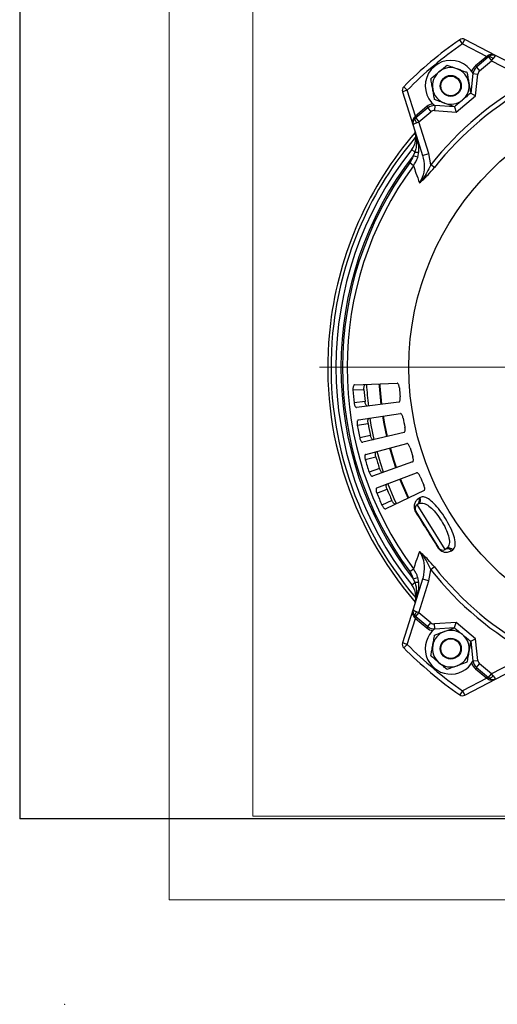
# Model space of a CAD drawing. Units: inches. Extents: x -0.1 to 17.5, y 0 to 10.8.
# Drawn here: x -0.1 to 1, y 0 to 2.4 of the extents above; entities that cross this region are included whole.
import ezdxf
from ezdxf.enums import TextEntityAlignment as Align

# ---------------------------------------------------------------- set-up
doc = ezdxf.new("R2010")
doc.units = ezdxf.units.IN
doc.header["$MEASUREMENT"] = 0
doc.header["$PDSIZE"] = -1
doc.linetypes.add('SLD-Solid', pattern=[0])
doc.layers.add('OBJ', color=7, linetype='SLD-Solid', lineweight=25)
doc.styles.add('SLDTEXTSTYLE0', font='ARIAL.TTF', dxfattribs={"width": 0.948})
doc.styles.get("Standard").update_dxf_attribs({"font": 'ARIAL.TTF'})

# ---------------------------------------------------------------- blocks, each defined once
blk = doc.blocks.new('B-Format-EN')
at = {"color": 7, "linetype": 'SLD-Solid', "lineweight": 18}
for p, q in [((0.25, 10.75), (0.25, 0.25)), ((0.45, 10.55), (0.45, 0.45)), ((0.45, 0.45), (16.55, 0.45)), ((0.25, 0.25), (16.75, 0.25))]:
    blk.add_line(p, q, dxfattribs=at)
at = {"color": 7, "linetype": 'Continuous', "lineweight": 0}
blk.add_point((0, 0), dxfattribs=at)
at = {"color": 7, "linetype": 'Continuous', "lineweight": 0, "style": 'SLDTEXTSTYLE0', "width": 0.948}
for tag, height, p in [('AUTOATTR11', 0.09, (6.5338, 1.7778)), ('AUTOATTR14', 0.09, (8.647, 1.7778)), ('AUTOATTR15', 0.09, (6.2246, 1.5279)), ('AUTOATTR17', 0.09, (8.647, 1.5279)), ('AUTOATTR7', 0.09, (11.8514, 1.5249)), ('AUTOATTR2', 0.09, (13.4804, 1.0564)), ('AUTOATTR9', 0.09, (11.8514, 1.0255)), ('AUTOATTR13', 0.15, (12.9559, 0.4361)), ('AUTOATTR3', 0.15, (14.1258, 0.4389)), ('AUTOATTR4', 0.09, (16.1008, 0.4908))]:
    blk.add_attdef(tag, text='', height=height, dxfattribs=at).set_placement(p, align=Align.BOTTOM_LEFT)
at = {"color": 7, "linetype": 'SLD-Solid', "lineweight": 18, "style": 'SLDTEXTSTYLE0', "width": 0.948}
blk.add_attdef('AUTOATTR5', text='', height=0.15, dxfattribs=at).set_placement((14.265, 1.188), align=Align.BOTTOM_LEFT)
at = {"color": 7, "linetype": 'Continuous', "lineweight": 0}
for tag in ['AUTOATTR0', 'AUTOATTR1', 'AUTOATTR10']:
    blk.add_attdef(tag, (0, 0), '', height=1, dxfattribs=at)
blk = doc.blocks.new('SW_CENTERMARKSYMBOL_2')
at = {"color": 0, "linetype": 'SLD-Solid', "lineweight": 0}
for p, q in [((0, 0.04), (0, 0.8783)), ((-0.04, 0), (-0.8783, 0)), ((0, 0), (-0.02, 0)), ((0, 0), (0, 0.02)), ((0, 0), (0.02, 0)), ((0, 0), (0, -0.02)), ((0.04, 0), (0.8783, 0)), ((0, -0.04), (0, -0.8783))]:
    blk.add_line(p, q, dxfattribs=at)

msp = doc.modelspace()

# ---------------------------------------------------------------- linework, layer by layer
at = {"color": 7, "linetype": 'SLD-Solid', "lineweight": 18}
for q in [(0.45, 10.55), (6.05, 0.45)]:
    msp.add_line((0.45, 0.45), q, dxfattribs=at)
at = {"color": 7, "linetype": 'SLD-Solid', "lineweight": 25}
for p, q in [((0.950788, 2.29594), (0.944057, 2.305646)), ((0.950788, 2.29594), (0.956241, 2.306417)), ((0.950788, 2.29594), (1.008435, 2.265931)), ((1.031342, 2.267322), (0.956241, 2.306417)), ((1.008435, 2.265931), (0.981424, 2.243265)), ((1.012698, 2.264369), (0.983955, 2.240249)), ((1.011002, 2.267635), (1.008435, 2.265931)), ((1.008435, 2.265931), (1.010966, 2.262915)), ((1.013948, 2.265417), (1.012698, 2.264369)), ((1.012698, 2.264369), (1.02029, 2.255321)), ((1.02029, 2.255321), (1.023627, 2.260378)), ((1.09822, 2.232507), (1.031342, 2.267322)), ((0.981424, 2.243265), (0.983955, 2.240249)), ((0.983955, 2.240249), (0.991547, 2.231202)), ((0.991547, 2.231202), (1.02029, 2.255321)), ((1.02029, 2.255321), (1.090948, 2.218539)), ((0.975646, 2.224623), (0.970719, 2.17775)), ((0.975646, 2.224623), (0.987392, 2.223389)), ((0.981967, 2.171769), (0.987392, 2.223389)), ((0.818579, 2.185004), (0.810189, 2.193317)), ((0.818579, 2.185004), (0.807314, 2.181452)), ((0.807314, 2.181452), (0.832774, 2.100704)), ((0.838122, 2.123021), (0.818579, 2.185004)), ((0.935449, 2.132736), (0.981967, 2.171769)), ((0.970719, 2.17775), (0.981967, 2.171769)), ((0.865133, 2.145686), (0.838122, 2.123021)), ((0.867664, 2.14267), (0.83892, 2.118551)), ((0.865133, 2.145686), (0.867664, 2.14267)), ((0.867664, 2.14267), (0.875256, 2.133622)), ((0.884496, 2.148139), (0.883672, 2.136357)), ((0.931512, 2.144851), (0.884496, 2.148139)), ((0.931512, 2.144851), (0.935449, 2.132736)), ((0.838122, 2.123021), (0.835997, 2.120789)), ((0.83892, 2.118551), (0.837671, 2.117503)), ((0.838122, 2.123021), (0.840652, 2.120005)), ((0.83892, 2.118551), (0.846512, 2.109503)), ((0.846512, 2.109503), (0.875256, 2.133622)), ((0.883672, 2.136357), (0.935449, 2.132736)), ((0.832774, 2.100704), (0.855446, 2.028796)), ((0.840952, 2.107096), (0.846512, 2.109503)), ((0.870466, 2.033532), (0.846512, 2.109503)), ((0.829261, 2.042945), (0.836621, 2.037123)), ((0.836621, 2.037123), (0.832887, 2.028409)), ((0.843877, 2.025293), (0.832887, 2.028409)), ((0.843877, 2.025293), (0.846263, 2.037451)), ((0.855446, 2.028796), (0.870466, 2.033532)), ((0.874922, 2.006879), (0.870466, 2.033532)), ((0.833336, 2.004556), (0.82447, 2.011092)), ((0.883561, 2.000045), (0.874922, 2.006879)), ((0.69292, 1.480639), (0.794447, 1.485072)), ((0.689065, 1.468648), (0.715222, 1.46979)), ((0.717758, 1.440802), (0.691801, 1.437385)), ((0.798433, 1.43951), (0.697679, 1.426246)), ((0.701823, 1.396891), (0.802312, 1.412037)), ((0.699258, 1.38456), (0.725147, 1.388462)), ((0.811094, 1.367153), (0.712309, 1.343306)), ((0.730735, 1.359904), (0.705285, 1.353761)), ((0.719535, 1.314554), (0.817857, 1.340243)), ((0.718288, 1.30202), (0.743619, 1.308639)), ((0.831338, 1.29654), (0.735628, 1.262379)), ((0.752196, 1.280833), (0.727538, 1.272032)), ((0.745855, 1.234552), (0.840909, 1.270497)), ((0.745941, 1.221957), (0.77043, 1.231217)), ((0.858936, 1.228464), (0.767377, 1.184372)), ((0.7819, 1.204475), (0.758311, 1.193115)), ((0.849093, 1.210978), (0.846221, 1.20919)), ((0.838828, 1.178057), (0.893072, 1.091249)), ((0.845456, 1.196125), (0.842586, 1.194332)), ((0.909347, 1.087491), (0.842586, 1.194332)), ((0.912217, 1.089285), (0.909347, 1.087491)), ((0.924295, 1.084246), (0.927161, 1.086043)), ((0.82447, 1.034316), (0.833336, 1.040852)), ((0.840065, 1.029901), (0.833336, 1.040852)), ((0.870466, 1.011876), (0.874922, 1.038528)), ((0.883561, 1.045362), (0.874922, 1.038528)), ((0.855446, 1.016612), (0.832774, 0.944704)), ((0.832887, 1.016999), (0.843877, 1.020115)), ((0.832887, 1.016999), (0.836621, 1.008285)), ((0.846263, 1.007957), (0.843877, 1.020115)), ((0.870466, 1.011876), (0.855446, 1.016612)), ((0.829261, 1.002463), (0.836621, 1.008285)), ((0.846512, 0.935905), (0.870466, 1.011876)), ((0.832774, 0.944704), (0.807314, 0.863956)), ((0.818579, 0.860404), (0.838122, 0.922387)), ((0.835997, 0.924619), (0.838122, 0.922387)), ((0.837671, 0.927905), (0.83892, 0.926857)), ((0.840652, 0.925403), (0.838122, 0.922387)), ((0.838122, 0.922387), (0.865133, 0.899722)), ((0.83892, 0.926857), (0.846512, 0.935905)), ((0.83892, 0.926857), (0.867664, 0.902738)), ((0.846512, 0.935905), (0.840952, 0.938312)), ((0.875256, 0.911786), (0.846512, 0.935905)), ((0.867664, 0.902738), (0.865133, 0.899722)), ((0.867664, 0.902738), (0.875256, 0.911786)), ((0.935449, 0.912672), (0.883672, 0.909051)), ((0.884496, 0.897269), (0.883672, 0.909051)), ((0.884496, 0.897269), (0.931512, 0.900557)), ((0.931512, 0.900557), (0.935449, 0.912672)), ((0.981967, 0.873638), (0.935449, 0.912672)), ((0.970719, 0.867658), (0.981967, 0.873638)), ((0.987392, 0.822019), (0.981967, 0.873638)), ((0.818579, 0.860404), (0.807314, 0.863956)), ((0.818579, 0.860404), (0.810189, 0.852091)), ((0.970719, 0.867658), (0.975646, 0.820785)), ((1.090948, 0.826869), (1.02029, 0.790087)), ((0.975646, 0.820785), (0.987392, 0.822019)), ((0.983955, 0.805158), (0.981424, 0.802142)), ((0.981424, 0.802142), (1.008435, 0.779477)), ((0.983955, 0.805158), (0.991547, 0.814206)), ((0.983955, 0.805158), (1.012698, 0.781039)), ((1.02029, 0.790087), (0.991547, 0.814206)), ((1.031342, 0.778086), (1.09822, 0.8129)), ((1.008435, 0.779477), (0.950788, 0.749468)), ((0.956241, 0.738991), (1.031342, 0.778086)), ((1.010966, 0.782493), (1.008435, 0.779477)), ((1.008435, 0.779477), (1.011002, 0.777773)), ((1.012698, 0.781039), (1.02029, 0.790087)), ((1.012698, 0.781039), (1.013948, 0.779991)), ((1.023627, 0.78503), (1.02029, 0.790087)), ((0.950788, 0.749468), (0.944057, 0.739762)), ((0.950788, 0.749468), (0.956241, 0.738991))]:
    msp.add_line(p, q, dxfattribs=at)
at = {"color": 7, "linetype": 'SLD-Solid', "lineweight": 25, "flags": 128}
for points in [[(1.013948, 2.265417), (1.01464, 2.265754), (1.015551, 2.265795), (1.01665, 2.265538), (1.017904, 2.264992), (1.019273, 2.264173), (1.020714, 2.263107), (1.02218, 2.261829), (1.023627, 2.260378)], [(0.837671, 2.117503), (0.837218, 2.116879), (0.83702, 2.11599), (0.837082, 2.114862), (0.837402, 2.113533), (0.837971, 2.112042), (0.83877, 2.110439), (0.839774, 2.108772), (0.840952, 2.107096)], [(0.837671, 0.927905), (0.837218, 0.928528), (0.83702, 0.929418), (0.837082, 0.930545), (0.837402, 0.931875), (0.837971, 0.933366), (0.83877, 0.934969), (0.839774, 0.936636), (0.840952, 0.938312)], [(1.013948, 0.779991), (1.01464, 0.779654), (1.015551, 0.779613), (1.01665, 0.77987), (1.017904, 0.780416), (1.019273, 0.781235), (1.020714, 0.7823), (1.02218, 0.783579), (1.023627, 0.78503)]]:
    msp.add_lwpolyline(points, dxfattribs=at)
at = {"color": 8, "linetype": 'SLD-Solid', "lineweight": 25, "flags": 128}
for points in [[(0.756226, 1.433948), (0.752251, 1.477389), (0.751914, 1.483226)], [(0.758008, 1.434186), (0.754046, 1.477499), (0.753711, 1.483306)], [(0.739854, 1.349986), (0.73271, 1.384482), (0.729855, 1.401091)], [(0.769714, 1.35715), (0.763389, 1.387445), (0.760215, 1.405693)], [(0.771461, 1.357573), (0.765156, 1.387775), (0.761992, 1.405964)], [(0.762316, 1.271927), (0.75487, 1.294575), (0.746959, 1.321715)], [(0.791245, 1.282222), (0.785495, 1.299551), (0.776671, 1.329468)], [(0.79294, 1.282824), (0.787208, 1.300096), (0.77841, 1.329926)], [(0.820572, 1.21001), (0.818234, 1.21504), (0.801098, 1.255414)], [(0.822194, 1.210785), (0.819868, 1.215792), (0.802779, 1.256052)], [(0.79291, 1.196678), (0.787706, 1.207994), (0.772362, 1.244588)]]:
    msp.add_lwpolyline(points, dxfattribs=at)
at = {"color": 7, "linetype": 'SLD-Solid', "lineweight": 25}
for centre, radius in [((0.922625, 2.195255), 0.025), ((0.922625, 2.195255), 0.023622), ((1.486962, 1.522704), 0.664438), ((0.922625, 0.850153), 0.025), ((0.922625, 0.850153), 0.023622)]:
    msp.add_circle(centre, radius, dxfattribs=at)
for centre, radius, start, end in [((0.950788, 2.29594), 0.011811, 62.5, 124.738059), ((1.486962, 1.522704), 0.952756, 124.738059, 135.261941), ((1.486962, 1.522704), 0.940945, 124.738059, 135.261941), ((1.015153, 2.270082), 0.004818, 210.516267, 255.516947), ((1.02407, 2.253353), 0.015748, 62.5, 130), ((0.922625, 2.195255), 0.0609, 70, 230.640108), ((0.922625, 2.195255), 0.0438, 70, 130), ((0.922625, 2.195255), 0.0438, 10, 70), ((0.922625, 2.195255), 0.0609, 29.359892, 70), ((0.999139, 2.222154), 0.023622, 130, 174), ((0.922625, 2.195255), 0.0438, 130, 190), ((0.999139, 2.222154), 0.011811, 130, 174), ((0.818579, 2.185004), 0.011811, 135.261941, 197.5), ((1.486962, 1.522704), 0.780396, 118.346999, 141.653001), ((1.486962, 1.522704), 0.769381, 118.346999, 141.653001), ((0.922625, 2.195255), 0.0438, 310, 10), ((0.922625, 2.195255), 0.0438, 190, 250), ((0.882848, 2.124574), 0.023622, 86, 130), ((0.922625, 2.195255), 0.0438, 250, 310), ((0.832867, 2.117126), 0.004818, 4.483053, 49.483733), ((0.882848, 2.124574), 0.011811, 86, 130), ((0.847793, 2.105439), 0.015748, 130, 197.5), ((1.486962, 1.522704), 0.858268, 139.134304, 173), ((1.486962, 1.522704), 0.850394, 139.593046, 173), ((0.792207, 2.072254), 0.047244, 321.656042, 17.5), ((0.836691, 2.071033), 0.005198, 321.22944, 13.847737), ((1.486962, 1.522704), 0.838583, 141.656042, 218.343958), ((1.486962, 1.522704), 0.826772, 142.290239, 217.709761), ((0.840387, 2.068303), 0.031407, 263.113467, 280.783332), ((1.486962, 1.522704), 0.823055, 143.602448, 216.397552), ((1.486962, 1.522704), 0.81204, 143.602448, 216.397552), ((1.486962, 1.522704), 0.858268, 173, 220.865696), ((1.486962, 1.522704), 0.850394, 173, 220.406954), ((1.486962, 1.522704), 0.799726, 183.875726, 186.124274), ((1.486962, 1.522704), 0.773552, 183.922283, 186.077717), ((1.486962, 1.522704), 0.688966, 184.096943, 185.903057), ((1.486962, 1.522704), 0.688966, 190.168372, 191.974486), ((1.486962, 1.522704), 0.799726, 189.947154, 192.195703), ((1.486962, 1.522704), 0.773552, 189.993712, 192.149145), ((1.486962, 1.522704), 0.688966, 196.2398, 198.045914), ((1.486962, 1.522704), 0.799726, 196.018583, 198.267131), ((1.486962, 1.522704), 0.773552, 196.06514, 198.220574), ((1.486962, 1.522704), 0.688966, 202.311229, 204.117343), ((1.486962, 1.522704), 0.773552, 202.136569, 204.292002), ((1.486962, 1.522704), 0.799726, 202.090011, 204.33856), ((0.836273, 1.20375), 0.011338, 303.834996, 28.667625), ((0.839143, 1.205543), 0.011338, 303.833996, 28.643008), ((0.848845, 1.184316), 0.011811, 122, 212), ((0.837746, 1.177776), 0.001118, 314.640243, 14.563396), ((0.892345, 1.090399), 0.001118, 49.436604, 109.359757), ((0.903089, 1.097508), 0.011811, 212, 302), ((0.915045, 1.077688), 0.011338, 35.332375, 120.165004), ((0.917915, 1.079482), 0.011338, 35.356992, 120.166004), ((1.486962, 1.522704), 0.780396, 218.346999, 241.653001), ((1.486962, 1.522704), 0.769381, 218.346999, 241.653001), ((0.792207, 0.973154), 0.047244, 342.5, 38.343958), ((0.840387, 0.977105), 0.031407, 79.216668, 96.886533), ((0.836691, 0.974375), 0.005198, 346.152263, 38.77056), ((0.847793, 0.939969), 0.015748, 162.5, 230), ((0.832867, 0.928282), 0.004818, 310.516267, 355.516947), ((0.922625, 0.850153), 0.0609, 129.359892, 330.640108), ((0.882848, 0.920833), 0.023622, 230, 274), ((0.882848, 0.920833), 0.011811, 230, 274), ((0.922625, 0.850153), 0.0438, 110, 170), ((0.922625, 0.850153), 0.0438, 50, 110), ((0.922625, 0.850153), 0.0438, 350, 50), ((0.818579, 0.860404), 0.011811, 162.5, 224.738059), ((1.486962, 1.522704), 0.952756, 224.738059, 235.261941), ((1.486962, 1.522704), 0.940945, 224.738059, 235.261941), ((0.922625, 0.850153), 0.0438, 170, 230), ((0.922625, 0.850153), 0.0438, 290, 350), ((0.922625, 0.850153), 0.0438, 230, 290), ((0.999139, 0.823254), 0.023622, 186, 230), ((0.999139, 0.823254), 0.011811, 186, 230), ((1.015153, 0.775326), 0.004818, 104.483053, 149.483733), ((1.02407, 0.792055), 0.015748, 230, 297.5), ((0.950788, 0.749468), 0.011811, 235.261941, 297.5)]:
    msp.add_arc(centre, radius, start, end, dxfattribs=at)
at = {"color": 8, "linetype": 'SLD-Solid', "lineweight": 25}
for centre, radius, start, end in [((0.999139, 2.222154), 0.027559, 130, 163.633136), ((0.882848, 2.124574), 0.027559, 96.366864, 130), ((1.486962, 1.522704), 0.766812, 183.054423, 186.945695), ((0.882848, 0.920833), 0.027559, 230, 263.633136), ((0.999139, 0.823254), 0.027559, 196.366864, 230)]:
    msp.add_arc(centre, radius, start, end, dxfattribs=at)
at = {"color": 7, "linetype": 'SLD-Solid', "lineweight": 25}
for centre, major_axis, start_param, end_param in [((1.02407, 2.253353), (0.007272, 0.013969), 0, 1.17809725), ((0.847793, 2.105439), (0.015019, 0.004736), 1.96349541, 3.14159265), ((0.847793, 0.939969), (0.015019, -0.004736), 3.14159265, 4.3196899), ((1.02407, 0.792055), (-0.007272, 0.013969), 1.96349541, 3.14159265)]:
    msp.add_ellipse(centre, major_axis=major_axis, ratio=0.25, start_param=start_param, end_param=end_param, dxfattribs=at)
for points, knots in [([(1.031342, 2.267322), (1.031323, 2.267332), (1.030331, 2.267847), (1.027004, 2.269316), (1.021625, 2.270419), (1.015564, 2.269999), (1.012367, 2.268343), (1.011002, 2.267635)], [0, 0, 0, 0, 0.003255323, 0.166517514, 0.540300826, 0.803756255, 1, 1, 1, 1]), ([(0.894471, 2.228808), (0.897879, 2.231667), (0.904641, 2.237342), (0.910792, 2.242503), (0.913842, 2.245062)], [0, 0, 0, 0, 0.50399598, 1, 1, 1, 1]), ([(0.913842, 2.245062), (0.916636, 2.244046), (0.924123, 2.24132), (0.93241, 2.238304), (0.937605, 2.236413)], [0, 0, 0, 0, 0.373064717, 1, 1, 1, 1]), ([(0.937605, 2.236413), (0.938179, 2.236205), (0.944881, 2.233765), (0.953079, 2.230781), (0.959983, 2.228269), (0.961368, 2.227764)], [0, 0, 0, 0, 0.06958966, 0.813245812, 1, 1, 1, 1]), ([(0.875099, 2.212553), (0.877751, 2.214778), (0.883147, 2.219306), (0.889836, 2.224919), (0.893659, 2.228127), (0.894471, 2.228808)], [0, 0, 0, 0, 0.432382629, 0.879548753, 1, 1, 1, 1]), ([(0.87949, 2.187649), (0.878718, 2.192031), (0.877185, 2.200724), (0.875791, 2.208631), (0.875099, 2.212553)], [0, 0, 0, 0, 0.503995985, 1, 1, 1, 1]), ([(0.961368, 2.227764), (0.961969, 2.224354), (0.963192, 2.217418), (0.964709, 2.208819), (0.965575, 2.203904), (0.965759, 2.202861)], [0, 0, 0, 0, 0.43238263, 0.87954875, 1, 1, 1, 1]), ([(0.965759, 2.202861), (0.966532, 2.198479), (0.968065, 2.189785), (0.969459, 2.181879), (0.970151, 2.177957)], [0, 0, 0, 0, 0.50399598, 1, 1, 1, 1]), ([(0.883881, 2.162745), (0.88328, 2.166155), (0.882057, 2.173091), (0.880541, 2.181691), (0.879674, 2.186606), (0.87949, 2.187649)], [0, 0, 0, 0, 0.43238263, 0.87954875, 1, 1, 1, 1]), ([(0.970151, 2.177957), (0.967498, 2.175731), (0.962103, 2.171204), (0.955413, 2.165591), (0.95159, 2.162383), (0.950779, 2.161702)], [0, 0, 0, 0, 0.43238263, 0.87954875, 1, 1, 1, 1]), ([(0.907644, 2.154096), (0.902449, 2.155987), (0.894162, 2.159003), (0.886675, 2.161729), (0.883881, 2.162745)], [0, 0, 0, 0, 0.62693528, 1, 1, 1, 1]), ([(0.931407, 2.145447), (0.930022, 2.145952), (0.923118, 2.148464), (0.91492, 2.151448), (0.908218, 2.153888), (0.907644, 2.154096)], [0, 0, 0, 0, 0.18675419, 0.93041034, 1, 1, 1, 1]), ([(0.950779, 2.161702), (0.947371, 2.158842), (0.940608, 2.153168), (0.934458, 2.148007), (0.931407, 2.145447)], [0, 0, 0, 0, 0.503995985, 1, 1, 1, 1]), ([(0.835997, 2.120789), (0.835064, 2.119568), (0.832877, 2.116707), (0.831411, 2.110811), (0.831563, 2.105322), (0.832432, 2.10179), (0.832768, 2.100724), (0.832774, 2.100704)], [0, 0, 0, 0, 0.196243745, 0.459699174, 0.833482486, 0.996744677, 1, 1, 1, 1]), ([(0.837265, 2.086461), (0.837277, 2.086423), (0.837309, 2.086322), (0.837422, 2.085959), (0.837806, 2.084696), (0.839495, 2.078694), (0.840175, 2.072747), (0.840743, 2.067778)], [0, 0, 0, 0, 0.00622263, 0.01669553, 0.05995356, 0.21462807, 1, 1, 1, 1]), ([(0.846263, 2.037451), (0.846416, 2.042051), (0.846755, 2.052254), (0.844233, 2.063988), (0.84227, 2.070505), (0.841737, 2.072277)], [0, 0, 0, 0, 0.3741735, 0.82983933, 1, 1, 1, 1]), ([(0.840743, 2.067778), (0.840826, 2.061044), (0.840954, 2.050711), (0.83774, 2.040633), (0.836621, 2.037123)], [0, 0, 0, 0, 0.65172611, 1, 1, 1, 1]), ([(0.832887, 2.028409), (0.832805, 2.028125), (0.83103, 2.021951), (0.827673, 2.016394), (0.82447, 2.011092)], [0, 0, 0, 0, 0.04590691, 1, 1, 1, 1]), ([(0.833336, 2.004556), (0.837326, 2.010893), (0.841506, 2.017534), (0.843773, 2.024954), (0.843877, 2.025293)], [0, 0, 0, 0, 0.9543391, 1, 1, 1, 1]), ([(0.855446, 2.028796), (0.857351, 2.019994), (0.861144, 2.002462), (0.856946, 1.979378), (0.850248, 1.967435), (0.847912, 1.963268)], [0, 0, 0, 0, 0.39634851, 0.78940599, 1, 1, 1, 1]), ([(0.833336, 2.004556), (0.835388, 1.998727), (0.840203, 1.985051), (0.845101, 1.97121), (0.847912, 1.963268)], [0, 0, 0, 0, 0.42624198, 1, 1, 1, 1]), ([(0.874922, 2.006879), (0.871864, 2.000512), (0.864302, 1.984767), (0.854556, 1.970767), (0.847942, 1.963303), (0.847912, 1.963268)], [0, 0, 0, 0, 0.40332218, 0.9972429, 1, 1, 1, 1]), ([(0.847912, 1.963268), (0.847939, 1.963291), (0.851249, 1.966143), (0.858004, 1.972216), (0.870089, 1.984034), (0.878528, 1.994064), (0.883561, 2.000045)], [0, 0, 0, 0, 0.00233957, 0.28546484, 0.5738978, 1, 1, 1, 1]), ([(0.799756, 1.473481), (0.799621, 1.474751), (0.799349, 1.477289), (0.798415, 1.480655), (0.797186, 1.483275), (0.795801, 1.484852), (0.79487, 1.485003), (0.794447, 1.485072)], [0, 0, 0, 0, 0.19864629, 0.39706158, 0.60168392, 0.81898484, 1, 1, 1, 1]), ([(0.69292, 1.480639), (0.692387, 1.480471), (0.691319, 1.480136), (0.690011, 1.477806), (0.689179, 1.47448), (0.688941, 1.471202), (0.689036, 1.46926), (0.689065, 1.468648)], [0, 0, 0, 0, 0.23457549, 0.46945726, 0.69485908, 0.9039106, 1, 1, 1, 1]), ([(0.715222, 1.46979), (0.715183, 1.471041), (0.715105, 1.47354), (0.715598, 1.47693), (0.716486, 1.479633), (0.71769, 1.481408), (0.718623, 1.48166), (0.71907, 1.481781)], [0, 0, 0, 0, 0.19526991, 0.39036586, 0.59046047, 0.80370112, 1, 1, 1, 1]), ([(0.691801, 1.437385), (0.691981, 1.436147), (0.69234, 1.433671), (0.693417, 1.430418), (0.694761, 1.42791), (0.696256, 1.426373), (0.697218, 1.426287), (0.697679, 1.426246)], [0, 0, 0, 0, 0.19531903, 0.39046312, 0.5906265, 0.80393172, 1, 1, 1, 1]), ([(0.72363, 1.429662), (0.723075, 1.429735), (0.721965, 1.42988), (0.720274, 1.431946), (0.718879, 1.435078), (0.718077, 1.438264), (0.717834, 1.440194), (0.717758, 1.440802)], [0, 0, 0, 0, 0.23456704, 0.4694413, 0.6948109, 0.90380365, 1, 1, 1, 1]), ([(0.798433, 1.43951), (0.798955, 1.439726), (0.8, 1.440158), (0.801152, 1.442617), (0.801792, 1.446048), (0.801866, 1.449349), (0.801699, 1.451276), (0.801649, 1.451847)], [0, 0, 0, 0, 0.23498222, 0.47021016, 0.69755541, 0.91032772, 1, 1, 1, 1]), ([(0.701823, 1.396891), (0.70131, 1.396667), (0.700284, 1.396221), (0.69923, 1.393766), (0.698755, 1.39037), (0.698864, 1.387086), (0.699164, 1.385165), (0.699258, 1.38456)], [0, 0, 0, 0, 0.23457549, 0.46945726, 0.69485908, 0.9039106, 1, 1, 1, 1]), ([(0.725147, 1.388462), (0.724976, 1.389701), (0.724635, 1.392178), (0.724766, 1.395601), (0.725363, 1.398383), (0.726373, 1.400275), (0.727274, 1.400624), (0.727706, 1.400792)], [0, 0, 0, 0, 0.195269908, 0.390365859, 0.590460473, 0.803701117, 1, 1, 1, 1]), ([(0.808817, 1.401073), (0.808548, 1.402321), (0.80801, 1.404816), (0.806725, 1.408064), (0.805226, 1.41054), (0.803681, 1.411961), (0.80274, 1.412013), (0.802312, 1.412037)], [0, 0, 0, 0, 0.198646287, 0.397061577, 0.601683921, 0.818984842, 1, 1, 1, 1]), ([(0.811094, 1.367153), (0.811591, 1.367422), (0.812584, 1.367962), (0.813469, 1.370529), (0.813743, 1.374009), (0.813468, 1.377299), (0.813097, 1.379197), (0.812988, 1.37976)], [0, 0, 0, 0, 0.23498222, 0.47021016, 0.69755541, 0.91032772, 1, 1, 1, 1]), ([(0.705285, 1.353761), (0.705595, 1.352548), (0.706214, 1.350125), (0.707629, 1.347004), (0.709231, 1.344652), (0.71088, 1.343282), (0.711846, 1.343298), (0.712309, 1.343306)], [0, 0, 0, 0, 0.19531903, 0.39046312, 0.5906265, 0.80393172, 1, 1, 1, 1]), ([(0.737752, 1.349448), (0.737193, 1.349461), (0.736074, 1.349488), (0.734174, 1.351364), (0.732455, 1.354331), (0.731321, 1.357414), (0.730875, 1.359308), (0.730735, 1.359904)], [0, 0, 0, 0, 0.23456704, 0.4694413, 0.6948109, 0.90380365, 1, 1, 1, 1]), ([(0.743619, 1.308639), (0.743318, 1.309853), (0.742716, 1.31228), (0.742485, 1.315698), (0.742784, 1.318527), (0.743588, 1.320516), (0.744447, 1.320958), (0.744859, 1.32117)], [0, 0, 0, 0, 0.19526991, 0.39036586, 0.59046047, 0.80370112, 1, 1, 1, 1]), ([(0.825486, 1.330029), (0.825086, 1.331242), (0.824287, 1.333666), (0.822666, 1.33676), (0.820913, 1.339063), (0.819227, 1.340313), (0.818285, 1.340265), (0.817857, 1.340243)], [0, 0, 0, 0, 0.198646287, 0.397061577, 0.601683921, 0.818984842, 1, 1, 1, 1]), ([(0.719535, 1.314554), (0.719048, 1.314277), (0.718074, 1.313725), (0.717286, 1.311173), (0.717173, 1.307745), (0.717629, 1.304491), (0.71813, 1.302612), (0.718288, 1.30202)], [0, 0, 0, 0, 0.23457549, 0.46945726, 0.69485908, 0.9039106, 1, 1, 1, 1]), ([(0.831338, 1.29654), (0.831803, 1.296861), (0.832733, 1.297503), (0.833342, 1.300149), (0.833246, 1.303637), (0.832625, 1.30688), (0.832056, 1.308729), (0.831887, 1.309277)], [0, 0, 0, 0, 0.23498222, 0.47021016, 0.69755541, 0.91032772, 1, 1, 1, 1]), ([(0.727538, 1.272032), (0.727975, 1.270859), (0.728847, 1.268515), (0.730584, 1.26556), (0.732426, 1.263392), (0.734211, 1.262204), (0.735169, 1.262322), (0.735628, 1.262379)], [0, 0, 0, 0, 0.19531903, 0.390463116, 0.590626499, 0.803931721, 1, 1, 1, 1]), ([(0.76028, 1.271177), (0.759722, 1.271131), (0.758607, 1.27104), (0.756519, 1.272704), (0.754496, 1.275472), (0.753042, 1.278419), (0.752398, 1.280254), (0.752196, 1.280833)], [0, 0, 0, 0, 0.23456704, 0.4694413, 0.6948109, 0.90380365, 1, 1, 1, 1]), ([(0.849575, 1.261147), (0.849049, 1.26231), (0.847998, 1.264636), (0.846059, 1.267541), (0.844073, 1.269647), (0.842263, 1.270711), (0.841332, 1.270564), (0.840909, 1.270497)], [0, 0, 0, 0, 0.198646287, 0.397061577, 0.601683921, 0.818984842, 1, 1, 1, 1]), ([(0.745855, 1.234552), (0.7454, 1.234226), (0.744491, 1.233573), (0.743977, 1.230952), (0.744226, 1.227532), (0.745024, 1.224344), (0.745721, 1.222529), (0.745941, 1.221957)], [0, 0, 0, 0, 0.23457549, 0.46945726, 0.69485908, 0.9039106, 1, 1, 1, 1]), ([(0.77043, 1.231217), (0.770002, 1.232393), (0.769147, 1.234743), (0.768555, 1.238117), (0.768554, 1.240962), (0.769143, 1.243024), (0.76995, 1.243555), (0.770337, 1.24381)], [0, 0, 0, 0, 0.19526991, 0.39036586, 0.59046047, 0.80370112, 1, 1, 1, 1]), ([(0.858936, 1.228464), (0.859365, 1.228832), (0.860222, 1.229569), (0.860548, 1.232265), (0.860083, 1.235724), (0.859122, 1.238883), (0.858361, 1.240661), (0.858135, 1.241188)], [0, 0, 0, 0, 0.23498222, 0.47021016, 0.69755541, 0.91032772, 1, 1, 1, 1]), ([(0.790959, 1.195728), (0.79041, 1.195624), (0.78931, 1.195414), (0.787058, 1.196849), (0.784753, 1.199387), (0.782996, 1.202164), (0.782162, 1.203921), (0.7819, 1.204475)], [0, 0, 0, 0, 0.23456704, 0.4694413, 0.6948109, 0.90380365, 1, 1, 1, 1]), ([(0.846221, 1.20919), (0.844344, 1.207832), (0.840595, 1.20512), (0.837135, 1.199481), (0.835231, 1.193677), (0.834853, 1.188933), (0.835426, 1.184454), (0.836399, 1.181137), (0.837542, 1.178626), (0.838292, 1.177379), (0.838532, 1.17698)], [0, 0, 0, 0, 0.27197204, 0.5433371, 0.68031976, 0.81622135, 0.88309693, 0.93699701, 0.97987702, 1, 1, 1, 1]), ([(0.927161, 1.086043), (0.929494, 1.088519), (0.934157, 1.093469), (0.933404, 1.109201), (0.92713, 1.128932), (0.916538, 1.150539), (0.903501, 1.171549), (0.889397, 1.190017), (0.875376, 1.204142), (0.862452, 1.212325), (0.853913, 1.213399), (0.850102, 1.211485), (0.849093, 1.210978)], [0, 0, 0, 0, 0.116192445, 0.232241605, 0.342229425, 0.446097806, 0.546736039, 0.646613944, 0.7476539, 0.851711541, 0.960757996, 1, 1, 1, 1]), ([(0.758311, 1.193115), (0.758869, 1.191995), (0.759985, 1.189756), (0.762024, 1.187002), (0.764085, 1.18504), (0.765986, 1.184048), (0.766926, 1.184267), (0.767377, 1.184372)], [0, 0, 0, 0, 0.19531903, 0.39046312, 0.5906265, 0.80393172, 1, 1, 1, 1]), ([(0.838532, 1.17698), (0.847469, 1.162702), (0.864162, 1.136031), (0.882104, 1.107286), (0.890871, 1.093224), (0.891975, 1.091454)], [0, 0, 0, 0, 0.50180257, 0.93731247, 1, 1, 1, 1]), ([(0.845456, 1.196125), (0.846455, 1.196646), (0.850222, 1.198609), (0.858319, 1.198221), (0.870178, 1.191727), (0.882707, 1.179962), (0.895031, 1.164316), (0.906176, 1.146336), (0.914952, 1.127662), (0.919713, 1.110382), (0.919404, 1.096351), (0.914618, 1.091645), (0.912217, 1.089285)], [0, 0, 0, 0, 0.039517936, 0.148973049, 0.252980636, 0.353766921, 0.453378848, 0.553770619, 0.657359994, 0.767089825, 0.88318554, 1, 1, 1, 1]), ([(0.891975, 1.091454), (0.892537, 1.090625), (0.893661, 1.088966), (0.89603, 1.086484), (0.899535, 1.083761), (0.904404, 1.081498), (0.909779, 1.080418), (0.917046, 1.080721), (0.921335, 1.082806), (0.924295, 1.084246)], [0, 0, 0, 0, 0.04278244, 0.08552987, 0.15148392, 0.27215255, 0.44385805, 0.61628287, 1, 1, 1, 1]), ([(0.847912, 1.08214), (0.845101, 1.074198), (0.840203, 1.060357), (0.835388, 1.046681), (0.833336, 1.040852)], [0, 0, 0, 0, 0.57375802, 1, 1, 1, 1]), ([(0.883561, 1.045362), (0.878528, 1.051344), (0.870158, 1.061293), (0.858075, 1.073126), (0.851317, 1.079206), (0.847939, 1.082116), (0.847912, 1.08214)], [0, 0, 0, 0, 0.42609993, 0.70868217, 0.99766044, 1, 1, 1, 1]), ([(0.847912, 1.08214), (0.847942, 1.082105), (0.854556, 1.074641), (0.864302, 1.060641), (0.871864, 1.044896), (0.874922, 1.038528)], [0, 0, 0, 0, 0.0027571, 0.59667782, 1, 1, 1, 1]), ([(0.82447, 1.034316), (0.826812, 1.030664), (0.830315, 1.025204), (0.832247, 1.01904), (0.832887, 1.016999)], [0, 0, 0, 0, 0.669022392, 1, 1, 1, 1]), ([(0.843877, 1.020115), (0.843066, 1.022552), (0.841958, 1.02588), (0.840465, 1.029052), (0.840065, 1.029901)], [0, 0, 0, 0, 0.7322263, 1, 1, 1, 1]), ([(0.856494, 1.020415), (0.856484, 1.020305), (0.856365, 1.018992), (0.855886, 1.01775), (0.855446, 1.016612)], [0, 0, 0, 0, 0.08373551, 1, 1, 1, 1]), ([(0.836621, 1.008285), (0.83774, 1.004775), (0.840954, 0.994697), (0.840826, 0.984364), (0.840743, 0.97763)], [0, 0, 0, 0, 0.34827389, 1, 1, 1, 1]), ([(0.841737, 0.973131), (0.843695, 0.979991), (0.846828, 0.990966), (0.846417, 1.003323), (0.846263, 1.007957)], [0, 0, 0, 0, 0.62503273, 1, 1, 1, 1]), ([(0.840743, 0.97763), (0.840175, 0.972661), (0.839495, 0.966713), (0.837806, 0.960712), (0.837422, 0.959448), (0.837309, 0.959086), (0.837277, 0.958985), (0.837265, 0.958947)], [0, 0, 0, 0, 0.78537193, 0.94004644, 0.98330447, 0.99377737, 1, 1, 1, 1]), ([(0.832774, 0.944704), (0.832768, 0.944684), (0.832432, 0.943617), (0.831563, 0.940086), (0.831411, 0.934597), (0.832877, 0.928701), (0.835064, 0.92584), (0.835997, 0.924619)], [0, 0, 0, 0, 0.00325532, 0.16651751, 0.54030083, 0.80375626, 1, 1, 1, 1]), ([(0.907644, 0.891312), (0.908218, 0.89152), (0.91492, 0.89396), (0.923118, 0.896944), (0.930022, 0.899456), (0.931407, 0.899961)], [0, 0, 0, 0, 0.06958966, 0.81324581, 1, 1, 1, 1]), ([(0.931407, 0.899961), (0.93406, 0.897735), (0.939455, 0.893208), (0.946144, 0.887595), (0.949968, 0.884387), (0.950779, 0.883706)], [0, 0, 0, 0, 0.43238263, 0.87954875, 1, 1, 1, 1]), ([(0.87949, 0.857759), (0.880263, 0.86214), (0.881796, 0.870834), (0.88319, 0.878741), (0.883881, 0.882663)], [0, 0, 0, 0, 0.503995985, 1, 1, 1, 1]), ([(0.883881, 0.882663), (0.886675, 0.883679), (0.894162, 0.886405), (0.902449, 0.889421), (0.907644, 0.891312)], [0, 0, 0, 0, 0.37306472, 1, 1, 1, 1]), ([(0.950779, 0.883706), (0.954187, 0.880846), (0.96095, 0.875172), (0.9671, 0.870011), (0.970151, 0.867451)], [0, 0, 0, 0, 0.50399598, 1, 1, 1, 1]), ([(0.875099, 0.832855), (0.8757, 0.836265), (0.876923, 0.843201), (0.87844, 0.851801), (0.879306, 0.856716), (0.87949, 0.857759)], [0, 0, 0, 0, 0.43238263, 0.87954875, 1, 1, 1, 1]), ([(0.970151, 0.867451), (0.969549, 0.864041), (0.968326, 0.857105), (0.96681, 0.848505), (0.965943, 0.84359), (0.965759, 0.842547)], [0, 0, 0, 0, 0.43238263, 0.87954875, 1, 1, 1, 1]), ([(0.894471, 0.8166), (0.891062, 0.81946), (0.8843, 0.825135), (0.87815, 0.830295), (0.875099, 0.832855)], [0, 0, 0, 0, 0.50399598, 1, 1, 1, 1]), ([(0.965759, 0.842547), (0.964987, 0.838166), (0.963454, 0.829472), (0.96206, 0.821565), (0.961368, 0.817644)], [0, 0, 0, 0, 0.50399598, 1, 1, 1, 1]), ([(0.913842, 0.800346), (0.91119, 0.802571), (0.905795, 0.807099), (0.899105, 0.812711), (0.895282, 0.81592), (0.894471, 0.8166)], [0, 0, 0, 0, 0.43238263, 0.87954875, 1, 1, 1, 1]), ([(0.937605, 0.808995), (0.93241, 0.807104), (0.924123, 0.804088), (0.916636, 0.801362), (0.913842, 0.800346)], [0, 0, 0, 0, 0.62693528, 1, 1, 1, 1]), ([(0.961368, 0.817644), (0.959983, 0.817139), (0.953079, 0.814627), (0.944881, 0.811643), (0.938179, 0.809203), (0.937605, 0.808995)], [0, 0, 0, 0, 0.186754188, 0.930410342, 1, 1, 1, 1]), ([(1.011002, 0.777773), (1.012367, 0.777065), (1.015564, 0.775409), (1.021625, 0.774989), (1.027004, 0.776092), (1.030331, 0.777561), (1.031323, 0.778076), (1.031342, 0.778086)], [0, 0, 0, 0, 0.19624374, 0.45969917, 0.83348249, 0.99674468, 1, 1, 1, 1])]:
    msp.add_open_spline(points, degree=3, knots=knots, dxfattribs=at)
at = {"color": 8, "linetype": 'SLD-Solid', "lineweight": 25}
msp.add_open_spline([(0.847912, 1.08214), (0.849566, 1.079327), (0.855738, 1.068837), (0.861075, 1.047374), (0.858035, 1.029484), (0.856494, 1.020415)], degree=3, knots=[0, 0, 0, 0, 0.15299006, 0.57061171, 1, 1, 1, 1], dxfattribs=at)
at = {"color": 7, "linetype": 'Continuous', "lineweight": 0}
msp.add_point((0, 0), dxfattribs=at)
at = {"layer": 'OBJ'}
for p in [(-0.107106, 2.740386), (2.842506, 0.443002)]:
    msp.add_line(p, (-0.107106, 0.443002), dxfattribs=at)

# ---------------------------------------------------------------- block references
at = {"color": 7, "linetype": 'Continuous'}
msp.add_blockref('B-Format-EN', (0, 0), dxfattribs=at)
at = {"color": 7, "linetype": 'Continuous', "lineweight": 0}
msp.add_blockref('SW_CENTERMARKSYMBOL_2', (1.486962, 1.522704), dxfattribs=at)

doc.saveas('drawing.dxf')
